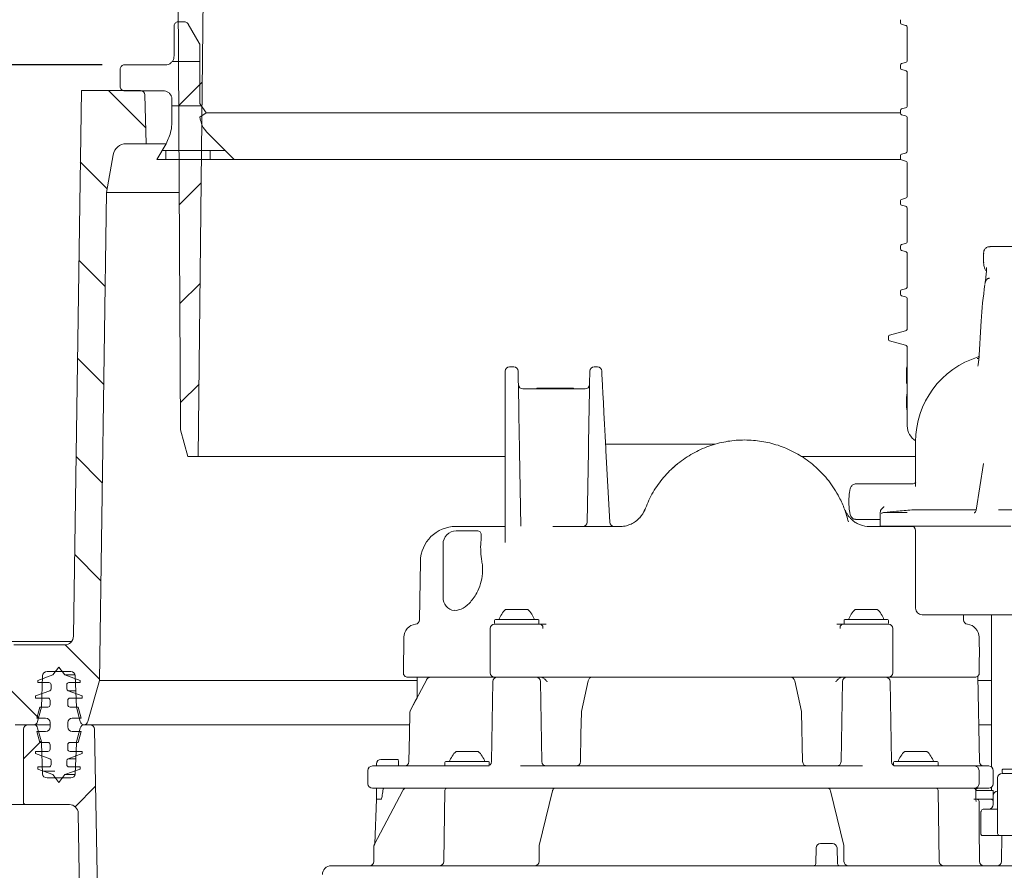
# Model space of a CAD drawing. Units: millimetres. Extents: x 223 to 1342, y 104 to 958.
# Drawn here: x 482 to 704, y 464 to 655 of the extents above; entities that cross this region are included whole.
import ezdxf

# ---------------------------------------------------------------- set-up
doc = ezdxf.new("R2010")
doc.units = ezdxf.units.MM
doc.header["$LTSCALE"] = 5
doc.layers.add('MAßLINIE_MAßZEICHNUNGEN', color=7, linetype='Continuous')
doc.styles.add('SLDTEXTSTYLE0', font='TXT', dxfattribs={"width": 0.7})
doc.dimstyles.new('SLDDIMSTYLE0', dxfattribs={"dimtxt": 26.458333, "dimasz": 17.5, "dimexe": 0, "dimexo": 0.0625, "dimgap": 6.614583, "dimtad": 0, "dimdec": 0, "dimrnd": 1e-09, "dimzin": 12, "dimdsep": 46, "dimtxsty": 'SLDTEXTSTYLE0', "dimsah": 1, "dimcen": 0.09, "dimadec": 0, "dimazin": 3, "dimtfac": 1, "dimtdec": 0, "dimtofl": 0, "dimtmove": 0, "dimatfit": 3, "dimfxl": 0, "dimfrac": 2, "dimtolj": 1, "dimtzin": 12, "dimarcsym": 0})
doc.dimstyles.new('SLDDIMSTYLE1', dxfattribs={"dimtxt": 26.458333, "dimasz": 17.5, "dimexe": 0, "dimexo": 0.0625, "dimgap": 6.614583, "dimtad": 0, "dimdec": 0, "dimrnd": 1e-09, "dimzin": 12, "dimdsep": 46, "dimtxsty": 'SLDTEXTSTYLE0', "dimsah": 1, "dimcen": 0.09, "dimadec": 0, "dimazin": 3, "dimtfac": 1, "dimtdec": 0, "dimtmove": 0, "dimatfit": 0, "dimfxl": 0, "dimfrac": 2, "dimtolj": 1, "dimtzin": 12, "dimarcsym": 0})

# ---------------------------------------------------------------- blocks, each defined once
blk = doc.blocks.new('SW_HATCH_0')
at = {"color": 0, "linetype": 'Continuous', "lineweight": 18}
for p, q in [((-300.56, -132), (-294.3, -132)), ((-293.77, -136.61), (-299.03, -141.88)), ((-314.91, -138.5), (-306.48, -146.93)), ((-300.61, -142), (-293.93, -142)), ((-302.77, -152), (-288.61, -152)), ((-302, -154.07), (-302, -152)), ((-292, -154.07), (-292, -152)), ((-321.25, -154.61), (-315.2, -160.66)), ((-294, -159.3), (-298.92, -164.21)), ((-321.56, -176.75), (-315.65, -182.66)), ((-294.24, -181.99), (-298.8, -186.55)), ((-321.88, -198.88), (-315.96, -204.8)), ((-294.48, -204.68), (-298.68, -208.88)), ((-322.2, -221.01), (-316.28, -226.93)), ((-322.51, -243.15), (-316.6, -249.06)), ((-324.62, -263.49), (-316.91, -271.2)), ((-337.02, -273.54), (-330.64, -279.92)), ((-330.08, -285.17), (-334.06, -289.16)), ((-329.44, -292), (-327, -292)), ((-317.82, -295.37), (-322.42, -299.97))]:
    blk.add_line(p, q, dxfattribs=at)
blk = doc.blocks.new('_D')
at = {"layer": 'MAßLINIE_MAßZEICHNUNGEN', "color": 7}
for p, q in [((429.63, 519.44), (429.63, 949.04)), ((1019.63, 519.44), (1019.63, 949.04)), ((429.63, 944.04), (671.52, 944.04)), ((1019.63, 944.04), (770.7, 944.04))]:
    blk.add_line(p, q, dxfattribs=at)
for points in [[(429.63, 944.04), (447.13, 936.54), (447.13, 951.54)], [(1019.63, 944.04), (1002.13, 951.54), (1002.13, 936.54)]]:
    blk.add_solid(points, dxfattribs=at)
at = {"layer": 'MAßLINIE_MAßZEICHNUNGEN', "color": 7, "char_height": 26.458, "attachment_point": 1, "style": 'SLDTEXTSTYLE0'}
for s, insert in [('%%c', (671.52, 956.81)), ('590', (709.41, 956.81))]:
    blk.add_mtext(s, dxfattribs=dict(at, insert=insert))
blk = doc.blocks.new('_D_4')
at = {"layer": 'MAßLINIE_MAßZEICHNUNGEN', "color": 7}
for p, q in [((500.41, 645.21), (362.1, 645.21)), ((367.1, 645.21), (367.1, 602.32)), ((367.1, 514.44), (367.1, 554.16)), ((424.63, 514.44), (362.1, 514.44))]:
    blk.add_line(p, q, dxfattribs=at)
for points in [[(367.1, 645.21), (359.6, 627.71), (374.6, 627.71)], [(367.1, 514.44), (374.6, 531.94), (359.6, 531.94)]]:
    blk.add_solid(points, dxfattribs=at)
at = {"layer": 'MAßLINIE_MAßZEICHNUNGEN', "color": 7, "insert": (352.94, 554.16), "char_height": 26.458, "attachment_point": 1, "rotation": 90, "style": 'SLDTEXTSTYLE0'}
blk.add_mtext('131', dxfattribs=at)
blk = doc.blocks.new('_D_5')
at = {"layer": 'MAßLINIE_MAßZEICHNUNGEN', "color": 7}
for p, q in [((500.41, 645.21), (253.33, 645.21)), ((258.33, 645.21), (258.33, 454.5)), ((258.33, 190.93), (258.33, 394.24)), ((423.33, 190.93), (253.33, 190.93))]:
    blk.add_line(p, q, dxfattribs=at)
for points in [[(258.33, 645.21), (250.83, 627.71), (265.83, 627.71)], [(258.33, 190.93), (265.83, 208.43), (250.83, 208.43)]]:
    blk.add_solid(points, dxfattribs=at)
at = {"layer": 'MAßLINIE_MAßZEICHNUNGEN', "color": 7, "insert": (244.17, 394.24), "char_height": 26.458, "attachment_point": 1, "rotation": 90, "style": 'SLDTEXTSTYLE0'}
blk.add_mtext('454', dxfattribs=at)
blk = doc.blocks.new('_D_6')
at = {"layer": 'MAßLINIE_MAßZEICHNUNGEN', "color": 7}
for p, q in [((258.33, 778.44), (258.33, 808.44)), ((530.45, 778.44), (253.33, 778.44)), ((500.41, 645.21), (253.33, 645.21)), ((258.33, 645.21), (258.33, 615.21))]:
    blk.add_line(p, q, dxfattribs=at)
for points in [[(258.33, 778.44), (265.83, 795.94), (250.83, 795.94)], [(258.33, 645.21), (250.83, 627.71), (265.83, 627.71)]]:
    blk.add_solid(points, dxfattribs=at)
at = {"layer": 'MAßLINIE_MAßZEICHNUNGEN', "color": 7, "char_height": 26.458, "attachment_point": 1, "rotation": 90, "style": 'SLDTEXTSTYLE0'}
for s, insert in [('max 190', (264.11, 649.32)), ('min 37', (224.23, 662.72))]:
    blk.add_mtext(s, dxfattribs=dict(at, insert=insert))

msp = doc.modelspace()

# ---------------------------------------------------------------- linework, layer by layer
at = {"color": 7, "linetype": 'Continuous', "lineweight": 18}
for p, q in [((522.04, 556.94), (524.14, 757.45)), ((518.04, 562.94), (517.39, 687.94)), ((517.54, 654.91), (518.92, 654.91)), ((680.32, 655.4), (680.32, 654.66)), ((516.57, 647.15), (516.57, 653.94)), ((519.76, 654.42), (522.26, 650.09)), ((680.54, 654.37), (681.45, 654.12)), ((681.82, 653.64), (681.82, 646.21)), ((522.39, 636.48), (522.39, 649.61)), ((504.44, 644.24), (504.44, 640.36)), ((514.63, 645.21), (505.41, 645.21)), ((680.32, 645.2), (680.32, 644.46)), ((681.45, 645.73), (680.54, 645.49)), ((680.54, 644.17), (681.45, 643.92)), ((681.82, 643.44), (681.82, 636.01)), ((493.92, 516.41), (495.68, 639.44)), ((495.68, 639.44), (509.02, 639.44)), ((505.41, 639.39), (514.14, 639.39)), ((510.02, 638.46), (510.31, 627.44)), ((516.08, 637.45), (516.08, 632.29)), ((522.39, 636.48), (523.84, 634.4)), ((680.32, 635), (680.32, 634.26)), ((681.45, 635.53), (680.54, 635.29)), ((523.84, 634.4), (522.42, 633.41)), ((523.84, 634.4), (680.32, 634.4)), ((680.54, 633.97), (681.45, 633.72)), ((681.82, 633.24), (681.82, 625.81)), ((510.31, 627.44), (505.8, 627.44)), ((510.31, 627.44), (514.61, 627.44)), ((514.78, 627.44), (512.72, 623.87)), ((501.35, 616.44), (502.85, 624.96)), ((512.72, 623.87), (530.15, 623.87)), ((680.39, 623.87), (530.15, 623.87)), ((680.32, 624.8), (680.32, 624.06)), ((681.45, 625.33), (680.54, 625.09)), ((680.54, 623.77), (681.45, 623.52)), ((681.82, 623.04), (681.82, 615.61)), ((501.35, 616.44), (499.78, 506.44)), ((501.35, 616.44), (517.76, 616.44)), ((681.45, 615.13), (680.54, 614.89)), ((680.32, 614.6), (680.32, 613.86)), ((680.54, 613.57), (681.45, 613.32)), ((681.82, 612.84), (681.82, 605.41)), ((680.32, 604.4), (680.32, 603.66)), ((681.45, 604.93), (680.54, 604.69)), ((711.97, 604.24), (700.44, 604.24)), ((680.54, 603.37), (681.45, 603.12)), ((681.82, 602.64), (681.82, 595.21)), ((699.02, 602.69), (699.02, 600.66)), ((699.06, 602.63), (699.06, 602.69)), ((699.05, 600.66), (699.05, 600.61)), ((699.65, 599.26), (699.66, 599.51)), ((700.31, 597.09), (700.32, 597.09)), ((681.45, 594.73), (680.54, 594.49)), ((680.32, 594.2), (680.32, 593.46)), ((680.54, 593.17), (681.45, 592.92)), ((681.82, 592.44), (681.82, 585.74)), ((698.47, 587.51), (697.92, 578.48)), ((677.62, 584), (677.62, 583.26)), ((681.45, 585.25), (677.84, 584.29)), ((677.84, 582.97), (681.45, 582)), ((681.82, 581.52), (681.82, 576.93)), ((697.84, 579.36), (697.98, 579.48)), ((593.12, 577.14), (592.19, 577.14)), ((611.26, 577.14), (611.98, 577.14)), ((681.68, 577.02), (681.82, 577.02)), ((591.19, 558.13), (591.19, 576.14)), ((681.62, 576.93), (681.62, 576.57)), ((681.62, 576.93), (681.62, 573.43)), ((681.62, 576.93), (681.83, 576.93)), ((681.62, 576.93), (681.62, 576.93)), ((681.62, 573.43), (681.62, 576.57)), ((681.62, 576.57), (681.62, 576.57)), ((681.83, 573.43), (681.83, 576.93)), ((681.62, 573.43), (681.83, 573.43)), ((681.62, 573.43), (681.62, 573.43)), ((681.68, 573.34), (681.82, 573.34)), ((681.82, 573.43), (681.82, 570.44)), ((609.21, 572.14), (595.17, 572.14)), ((598.31, 572.34), (598.31, 572.14)), ((598.31, 572.34), (599.18, 572.34)), ((599.18, 572.34), (599.18, 572.14)), ((599.18, 572.34), (599.23, 572.34)), ((599.23, 572.34), (599.27, 572.34)), ((599.27, 572.34), (599.27, 572.14)), ((599.27, 572.34), (600.62, 572.34)), ((600.62, 572.34), (600.62, 572.14)), ((600.62, 572.34), (605.67, 572.34)), ((605.67, 572.34), (605.67, 572.14)), ((605.67, 572.34), (605.74, 572.34)), ((605.74, 572.14), (605.74, 572.34)), ((605.74, 572.34), (606.63, 572.34)), ((606.63, 572.34), (606.63, 572.14)), ((681.62, 570.44), (681.62, 570.09)), ((681.62, 570.44), (681.82, 570.44)), ((681.62, 570.41), (681.62, 570.06)), ((681.8, 571.02), (681.82, 571.02)), ((681.82, 570.09), (681.82, 570.44)), ((681.62, 570.09), (681.82, 570.09)), ((681.62, 568.25), (681.62, 567.9)), ((681.62, 568.22), (681.62, 567.88)), ((681.62, 568.22), (681.82, 568.22)), ((681.66, 569.16), (681.82, 569.16)), ((681.82, 570.05), (681.82, 568.27)), ((681.82, 567.88), (681.82, 568.22)), ((681.62, 567.88), (681.82, 567.88)), ((681.8, 567.34), (681.82, 567.34)), ((681.82, 567.88), (681.82, 563.82)), ((519.65, 556.94), (518.04, 562.94)), ((594.43, 558.41), (594.41, 559.85)), ((609.98, 559.85), (609.95, 558.41)), ((614.89, 559.66), (633.56, 559.66)), ((683.69, 560.24), (683.69, 550.19)), ((591.19, 537.55), (591.19, 558.13)), ((594.43, 558.41), (594.44, 558.15)), ((594.44, 558.15), (594.73, 541.22)), ((609.67, 542.12), (609.95, 558.15)), ((609.95, 558.15), (609.95, 558.41)), ((613.9, 558.71), (613.9, 558.72)), ((613.9, 558.64), (613.9, 558.71)), ((613.9, 558.64), (613.92, 558.18)), ((613.92, 558.18), (614.77, 542.09)), ((519.65, 556.94), (522.04, 556.94)), ((591.19, 556.94), (522.04, 556.94)), ((683.69, 556.94), (657.98, 556.94)), ((699.01, 555.32), (697.37, 544.85)), ((682.99, 550.74), (670.17, 550.74)), ((683.7, 550.51), (683.7, 550.19)), ((667.82, 544.81), (667.83, 544.8)), ((676.61, 544.32), (681.83, 544.32)), ((697.37, 544.86), (682.83, 544.86)), ((722.91, 544.86), (702.41, 544.86)), ((670.17, 542.74), (675.69, 542.74)), ((675.69, 543.36), (675.69, 541.24)), ((580.09, 541.14), (591.19, 541.14)), ((584.75, 540.14), (580.19, 540.14)), ((601.97, 541.14), (617.09, 541.14)), ((673.29, 541.14), (683.13, 541.14)), ((675.69, 541.24), (681.1, 541.24)), ((691.42, 541.24), (681.1, 541.24)), ((683.69, 540.24), (683.69, 522.74)), ((705.15, 541.24), (691.42, 541.24)), ((577.19, 525.14), (577.19, 537.14)), ((572.09, 533.28), (571.86, 520.09)), ((580.19, 522.17), (579.75, 522.26)), ((591.31, 522.44), (593.81, 522.44)), ((593.81, 522.44), (596.31, 522.44)), ((670.07, 522.44), (672.57, 522.44)), ((672.57, 522.44), (675.07, 522.44)), ((588.81, 519.94), (588.81, 519.34)), ((589.01, 520.14), (598.61, 520.14)), ((598.81, 519.34), (598.81, 519.94)), ((667.57, 519.94), (667.57, 519.34)), ((667.77, 520.14), (677.37, 520.14)), ((677.57, 519.34), (677.57, 519.94)), ((721.93, 521.24), (685.19, 521.24)), ((694.52, 520.09), (694.5, 521.24)), ((700.82, 521.24), (700.82, 486.92)), ((587.81, 518.14), (587.81, 508.14)), ((588.81, 519.14), (598.81, 519.14)), ((598.93, 519.14), (600.42, 519.14)), ((665.96, 519.14), (667.57, 519.14)), ((667.57, 519.14), (677.57, 519.14)), ((678.57, 508.14), (678.57, 518.14)), ((479.63, 515.24), (493.52, 515.24)), ((568.39, 516.19), (568.25, 508.16)), ((698.07, 511.76), (697.99, 516.19)), ((480.43, 514.44), (491.92, 514.44)), ((493.32, 508.44), (487.95, 508.44)), ((489.28, 507.67), (490.63, 509.44)), ((490.63, 509.44), (491.99, 507.67)), ((698.06, 508.15), (698.03, 509.79)), ((698.03, 509.79), (698.04, 509.79)), ((485.88, 506.44), (489.28, 507.67)), ((485.88, 505.94), (485.88, 506.44)), ((486.95, 507.47), (486.7, 500.44)), ((491.99, 507.67), (495.38, 506.44)), ((491.99, 507.67), (494.29, 507.67)), ((494.56, 500.44), (494.31, 507.47)), ((495.38, 506.44), (495.38, 505.94)), ((499.78, 506.44), (497.15, 497.17)), ((499.78, 506.44), (571.36, 506.44)), ((574.39, 507.14), (569.25, 507.14)), ((573.51, 506.61), (569.84, 499.71)), ((571.37, 507.14), (571.33, 502.5)), ((574.39, 507.14), (574.53, 507.14)), ((574.53, 507.14), (575.31, 507.14)), ((588.81, 507.14), (575.31, 507.14)), ((588.44, 506.16), (588.13, 488.12)), ((598.53, 507.14), (588.81, 507.14)), ((599.49, 488.12), (599.18, 506.16)), ((610.87, 507.14), (600.7, 507.14)), ((609.89, 506.35), (608.42, 499.45)), ((610.87, 507.14), (611.19, 507.14)), ((611.19, 507.14), (611.48, 507.14)), ((654.9, 507.14), (611.55, 507.14)), ((654.9, 507.14), (655.2, 507.14)), ((655.2, 507.14), (655.51, 507.14)), ((665.68, 507.14), (655.51, 507.14)), ((657.97, 499.45), (656.49, 506.35)), ((667.21, 506.16), (666.89, 488.12)), ((677.57, 507.14), (667.86, 507.14)), ((697.06, 507.14), (677.57, 507.14)), ((678.26, 488.12), (677.94, 506.16)), ((698.08, 488.12), (697.74, 507.4)), ((697.76, 506.44), (700.82, 506.44)), ((698.06, 508.15), (698.06, 508.16)), ((485.38, 502.94), (488.55, 504.09)), ((488.38, 505.94), (485.88, 505.94)), ((488.88, 504.56), (488.88, 505.44)), ((492.38, 505.44), (492.38, 504.56)), ((492.71, 504.09), (495.88, 502.94)), ((492.71, 504.09), (494.43, 504.09)), ((495.38, 505.94), (492.88, 505.94)), ((485.38, 502.44), (485.38, 502.94)), ((488.13, 502.44), (485.38, 502.44)), ((488.63, 500.94), (488.63, 501.94)), ((492.63, 501.94), (492.63, 500.94)), ((495.88, 502.44), (493.13, 502.44)), ((495.88, 502.94), (495.88, 502.44)), ((485.63, 497.94), (486.3, 500.44)), ((486.7, 500.44), (485.83, 497.18)), ((486.3, 500.44), (488.13, 500.44)), ((493.13, 500.44), (494.96, 500.44)), ((495.43, 497.18), (494.56, 500.44)), ((494.96, 500.44), (495.63, 497.94)), ((487.63, 497.94), (485.63, 497.94)), ((495.63, 497.94), (493.63, 497.94)), ((658.24, 488.12), (657.99, 499.26)), ((484.86, 496.44), (480.73, 496.44)), ((482.63, 495.44), (482.63, 478.94)), ((483.63, 496.44), (484.86, 496.44)), ((488.63, 496.44), (484.86, 496.44)), ((486.3, 492.44), (485.63, 494.94)), ((485.63, 494.94), (487.63, 494.94)), ((485.83, 495.7), (486.67, 492.55)), ((488.63, 495.94), (488.63, 496.94)), ((492.63, 496.94), (492.63, 495.94)), ((493.63, 494.94), (495.63, 494.94)), ((494.59, 492.55), (495.43, 495.7)), ((495.63, 494.94), (494.96, 492.44)), ((496.29, 496.44), (569.54, 496.44)), ((496.4, 496.44), (497.65, 496.44)), ((497.65, 496.44), (569.55, 496.44)), ((500.52, 388.4), (498.65, 495.46)), ((697.93, 496.44), (700.82, 496.44)), ((697.93, 496.44), (700.82, 496.44)), ((485.38, 489.94), (485.38, 490.44)), ((485.38, 490.44), (488.13, 490.44)), ((488.13, 492.44), (486.3, 492.44)), ((486.71, 492.32), (486.95, 485.4)), ((488.63, 490.94), (488.63, 491.94)), ((492.63, 491.94), (492.63, 490.94)), ((494.96, 492.44), (493.13, 492.44)), ((493.13, 490.44), (495.88, 490.44)), ((494.31, 485.4), (494.56, 492.32)), ((495.88, 490.44), (495.88, 489.94)), ((580.13, 490.44), (582.63, 490.44)), ((582.63, 490.44), (585.13, 490.44)), ((681.25, 490.44), (683.75, 490.44)), ((683.75, 490.44), (686.25, 490.44)), ((488.55, 488.78), (485.38, 489.94)), ((488.88, 487.44), (488.88, 488.31)), ((492.38, 488.31), (492.38, 487.44)), ((495.88, 489.94), (492.71, 488.78)), ((492.71, 488.78), (494.43, 488.78)), ((563.19, 488.64), (563.21, 488.64)), ((563.21, 488.64), (567.11, 488.64)), ((485.88, 486.44), (485.88, 486.94)), ((485.88, 486.94), (488.38, 486.94)), ((489.28, 485.2), (485.88, 486.44)), ((495.38, 486.44), (491.99, 485.2)), ((492.88, 486.94), (495.38, 486.94)), ((495.38, 486.94), (495.38, 486.44)), ((560.28, 486.14), (560.28, 483.14)), ((561.28, 487.14), (574.65, 487.14)), ((562.19, 487.64), (562.19, 487.14)), ((562.21, 487.14), (562.21, 487.64)), ((567.14, 487.64), (567.14, 487.14)), ((574.65, 487.14), (577.64, 487.14)), ((577.63, 487.94), (577.63, 487.34)), ((577.64, 487.14), (582.47, 487.14)), ((577.83, 488.14), (587.43, 488.14)), ((582.47, 487.14), (587.56, 487.14)), ((587.63, 487.34), (587.63, 487.94)), ((594.67, 487.14), (671.71, 487.14)), ((678.75, 487.94), (678.75, 487.34)), ((678.83, 487.14), (683.91, 487.14)), ((678.95, 488.14), (688.55, 488.14)), ((683.91, 487.14), (688.75, 487.14)), ((688.75, 487.34), (688.75, 487.94)), ((688.75, 487.14), (691.73, 487.14)), ((691.73, 487.14), (694.05, 487.14)), ((694.05, 487.14), (696.99, 487.14)), ((696.99, 487.14), (697.76, 487.14)), ((697.76, 487.14), (700.19, 487.14)), ((697.99, 486.14), (697.99, 483.14)), ((701.19, 483.14), (701.19, 486.14)), ((703.19, 486.24), (703.19, 485.64)), ((703.39, 486.44), (712.99, 486.44)), ((487.95, 484.44), (493.32, 484.44)), ((490.63, 483.44), (489.28, 485.2)), ((491.99, 485.2), (490.63, 483.44)), ((491.99, 485.2), (494.29, 485.2)), ((702.19, 484.44), (702.19, 471.94)), ((703.19, 485.44), (713.17, 485.44)), ((574.65, 482.14), (561.28, 482.14)), ((568.12, 481.62), (561.7, 469.35)), ((562.19, 482.14), (562.19, 479.64)), ((562.21, 479.64), (562.21, 482.14)), ((564.76, 482.14), (568.96, 482.14)), ((567.14, 482.14), (567.14, 482.14)), ((568.96, 482.14), (569.8, 482.14)), ((569.8, 482.14), (570.21, 482.14)), ((572.18, 482.14), (578.13, 482.14)), ((577.64, 482.14), (574.65, 482.14)), ((577.63, 481.65), (577.35, 465.62)), ((582.47, 482.14), (577.64, 482.14)), ((578.13, 482.14), (586.61, 482.14)), ((581.22, 482.14), (581.22, 482.14)), ((591.27, 482.14), (582.47, 482.14)), ((588.9, 482.14), (602.04, 482.14)), ((675.11, 482.14), (591.27, 482.14)), ((602.53, 482.14), (604.34, 482.14)), ((604.34, 482.14), (604.53, 482.14)), ((606.48, 482.14), (659.91, 482.14)), ((661.85, 482.14), (662.04, 482.14)), ((662.04, 482.14), (663.85, 482.14)), ((664.34, 482.14), (677.49, 482.14)), ((683.91, 482.14), (675.11, 482.14)), ((679.78, 482.14), (688.26, 482.14)), ((682.34, 482.14), (682.34, 482.14)), ((688.75, 482.14), (683.91, 482.14)), ((688.26, 482.14), (696.72, 482.14)), ((691.73, 482.14), (688.75, 482.14)), ((689.04, 465.62), (688.76, 481.65)), ((694.05, 482.14), (691.73, 482.14)), ((696.99, 482.14), (694.05, 482.14)), ((697.76, 482.14), (696.99, 482.14)), ((697.39, 481.64), (701.19, 481.64)), ((700.19, 482.14), (697.76, 482.14)), ((700.82, 482.36), (700.82, 481.64)), ((701.19, 479.64), (701.19, 481.64)), ((562.19, 479.64), (561.85, 469.62)), ((562.19, 479.64), (562.21, 479.64)), ((563.21, 479.64), (563.23, 479.64)), ((601.86, 481.51), (598.87, 469.24)), ((667.52, 469.24), (664.52, 481.51)), ((697.45, 479.64), (701.19, 479.64)), ((700.83, 479.61), (701.19, 479.64)), ((700.83, 479.61), (700.85, 479.6)), ((701.2, 480.44), (701.2, 478.44)), ((483.13, 478.44), (477.63, 478.44)), ((483.13, 478.44), (492.98, 478.44)), ((699.05, 477.44), (702.19, 477.44)), ((701.17, 479.16), (701.17, 479.14)), ((701.18, 478.31), (701.17, 479.14)), ((701.17, 479.14), (701.17, 479.14)), ((496.52, 388.33), (494.98, 476.47)), ((698.39, 476.44), (698.39, 473.44)), ((698.39, 471.94), (698.39, 473.44)), ((702.74, 471.44), (698.84, 471.44)), ((708.19, 471.44), (702.69, 471.44)), ((703.15, 471.44), (703.05, 465.62)), ((561.59, 468.87), (561.59, 465.64)), ((561.85, 469.62), (561.7, 469.35)), ((598.83, 468.87), (598.83, 465.64)), ((661.31, 468.67), (661.18, 465.12)), ((662.3, 469.64), (662.74, 469.64)), ((662.74, 469.64), (664.99, 469.64)), ((666.11, 465.12), (665.99, 468.67)), ((667.56, 465.64), (667.56, 468.87)), ((552, 464.64), (662.05, 464.64)), ((665.6, 464.6), (663.2, 464.6)), ((666.49, 464.64), (684.49, 464.64)), ((684.49, 464.64), (732.82, 464.64))]:
    msp.add_line(p, q, dxfattribs=at)
at = {"color": 7, "linetype": 'Continuous', "lineweight": 18, "flags": 128}
for points in [[(530.15, 623.87), (525.75, 628.26), (524.09, 629.92)], [(594.12, 576.16), (594.13, 575.94), (594.14, 575.29), (594.16, 574.22), (594.18, 572.77), (594.21, 570.95), (594.25, 568.82)], [(610.13, 568.82), (610.17, 570.95), (610.2, 572.77), (610.23, 574.22), (610.25, 575.29), (610.26, 575.94), (610.26, 576.16)], [(612.98, 576.19), (612.99, 575.98), (613.02, 575.35), (613.08, 574.32), (613.15, 572.91), (613.24, 571.15), (613.35, 569.09), (613.47, 566.75), (613.61, 564.21), (613.75, 561.51), (613.9, 558.72)], [(698.02, 511.43), (698.05, 511.56), (698.07, 511.76)], [(571.33, 502.5), (570.94, 501.78), (569.84, 499.71)], [(569.73, 499.26), (569.61, 494.25), (569.47, 488.12)], [(608.39, 499.26), (608.28, 494.34), (608.15, 488.12)], [(587.62, 487.27), (587.63, 487.3), (587.63, 487.34)], [(678.75, 487.34), (678.75, 487.3), (678.76, 487.27)], [(697.99, 479.14), (698.04, 473.34), (698.1, 465.63)]]:
    msp.add_lwpolyline(points, dxfattribs=at)
at = {"color": 7, "linetype": 'Continuous', "lineweight": 18}
for centre, radius, start, end in [((680.62, 654.66), 0.3, 180, 255), ((681.32, 653.64), 0.5, 0, 75), ((681.32, 646.21), 0.5, 285, 0), ((680.62, 645.2), 0.3, 105, 180), ((680.62, 644.46), 0.3, 180, 255), ((681.32, 643.44), 0.5, 0, 75), ((509.02, 638.44), 1, 1.5, 90), ((680.62, 635), 0.3, 105, 180), ((681.32, 636.01), 0.5, 285, 0), ((680.62, 634.26), 0.3, 180, 255), ((681.32, 633.24), 0.5, 0, 75), ((505.8, 624.44), 3, 90, 170), ((681.32, 625.81), 0.5, 285, 0), ((680.62, 624.8), 0.3, 105, 180), ((680.62, 624.06), 0.3, 180, 255), ((681.32, 623.04), 0.5, 0, 75), ((680.62, 614.6), 0.3, 105, 180), ((681.32, 615.61), 0.5, 285, 0), ((680.62, 613.86), 0.3, 180, 255), ((681.32, 612.84), 0.5, 0, 75), ((680.62, 604.4), 0.3, 105, 180), ((680.62, 603.66), 0.3, 180, 255), ((681.32, 605.41), 0.5, 285, 0), ((681.32, 602.64), 0.5, 0, 75), ((681.32, 595.21), 0.5, 285, 0), ((786.91, 582.48), 88.57, 171.4382, 176.783), ((680.62, 594.2), 0.3, 105, 180), ((680.62, 593.46), 0.3, 180, 255), ((681.32, 592.44), 0.5, 0, 75), ((677.92, 584), 0.3, 105, 180), ((681.32, 585.74), 0.5, 285, 0), ((677.92, 583.26), 0.3, 180, 255), ((681.32, 581.52), 0.5, 0, 75), ((703.69, 560.24), 20, 107.0202, 180), ((592.19, 576.14), 1, 90, 180), ((593.12, 576.14), 1, 1, 90), ((611.26, 576.14), 1, 90, 179), ((611.98, 576.14), 1, 3, 90), ((595.17, 573.14), 1, 181, 270), ((609.21, 573.14), 1, 270, 359), ((685.82, 563.82), 4, 180, 237.8857), ((617.09, 547.14), 6, 317.5546, 339.5127), ((676.69, 543.32), 1, 95.0011, 134.8385), ((608.67, 542.14), 1, 270, 359), ((615.77, 542.14), 1, 183, 270), ((673.29, 547.14), 6, 250.1215, 270), ((580.09, 533.14), 8, 90, 179), ((580.19, 537.14), 3, 90, 180), ((682.69, 540.24), 1, 0, 90), ((580.19, 525.14), 3, 180, 261.2896), ((595.45, 518.1), 6, 133.6607, 160.1166), ((592.17, 518.1), 6, 19.8834, 46.3393), ((674.22, 518.1), 6, 133.6607, 160.1166), ((670.93, 518.1), 6, 19.8834, 46.3393), ((685.19, 522.74), 1.5, 180, 270), ((570.86, 520.1), 1, 277.6344, 359), ((589.01, 519.94), 0.2, 90, 180), ((589.01, 519.34), 0.2, 180, 270), ((598.61, 519.94), 0.2, 0, 90), ((598.61, 519.34), 0.2, 270, 0), ((667.77, 519.94), 0.2, 90, 180), ((667.77, 519.34), 0.2, 180, 270), ((677.37, 519.94), 0.2, 0, 90), ((677.37, 519.34), 0.2, 270, 0), ((695.52, 520.1), 1, 181, 262.3656), ((571.39, 516.14), 3, 97.6344, 179), ((588.81, 518.14), 1, 90, 180), ((598.81, 518.14), 1, 41.7655, 90), ((667.57, 518.14), 1, 90, 138.3612), ((677.57, 518.14), 1, 0, 90), ((694.99, 516.14), 3, 1, 82.3656), ((491.92, 516.44), 2, 270, 359.1813), ((487.95, 507.44), 1, 90, 178), ((493.32, 507.44), 1, 2, 90), ((569.25, 508.14), 1, 179, 270), ((574.39, 506.14), 1, 90, 152.0498), ((588.81, 508.14), 1, 180, 270), ((589.44, 506.14), 1, 90, 179), ((598.18, 506.14), 1, 1, 90), ((610.87, 506.14), 1, 90, 167.9289), ((655.51, 506.14), 1, 12.0711, 90), ((668.21, 506.14), 1, 90, 179), ((676.94, 506.14), 1, 1, 90), ((677.57, 508.14), 1, 270, 0), ((697.06, 508.14), 1, 270, 0.9544), ((488.38, 505.44), 0.5, 0, 90), ((488.38, 504.56), 0.5, 290, 0), ((492.88, 505.44), 0.5, 90, 180), ((492.88, 504.56), 0.5, 180, 250), ((488.13, 501.94), 0.5, 0, 90), ((493.13, 501.94), 0.5, 90, 180), ((488.13, 500.94), 0.5, 270, 0), ((493.13, 500.94), 0.5, 180, 270), ((570.73, 499.24), 1, 152.0508, 178.675), ((609.39, 499.24), 1, 167.9294, 178.7198), ((656.99, 499.24), 1, 1.2802, 12.0706), ((484.86, 497.44), 1, 270, 345), ((487.63, 496.94), 1, 0, 90), ((493.63, 496.94), 1, 90, 180), ((496.4, 497.44), 1, 195, 263.8661), ((496.19, 497.44), 1, 276.1339, 344.1813), ((483.63, 495.44), 1, 90, 180), ((484.86, 495.44), 1, 15, 90), ((487.63, 495.94), 1, 270, 0), ((493.63, 495.94), 1, 180, 270), ((496.4, 495.44), 1, 90, 165), ((497.65, 495.44), 1, 1, 90), ((485.71, 492.29), 1, 2, 15), ((488.13, 491.94), 0.5, 0, 90), ((488.13, 490.94), 0.5, 270, 0), ((493.13, 491.94), 0.5, 90, 180), ((493.13, 490.94), 0.5, 180, 270), ((495.56, 492.29), 1, 165, 178), ((584.28, 486.1), 6, 133.6607, 160.1166), ((580.99, 486.1), 6, 19.8834, 46.3393), ((685.39, 486.1), 6, 133.6607, 160.1166), ((682.11, 486.1), 6, 19.8834, 46.3393), ((488.38, 488.31), 0.5, 0, 70), ((492.88, 488.31), 0.5, 110, 180), ((563.19, 487.64), 1, 90, 180), ((488.38, 487.44), 0.5, 270, 0), ((492.88, 487.44), 0.5, 180, 270), ((561.28, 486.14), 1, 90, 180), ((568.47, 488.14), 1, 270.0061, 358.8275), ((577.83, 487.94), 0.2, 90, 180), ((577.83, 487.34), 0.2, 180, 270), ((587.13, 488.14), 1, 270, 359), ((587.43, 487.94), 0.2, 0, 90), ((600.49, 488.14), 1, 181, 270), ((607.15, 488.14), 1, 270.0102, 358.8965), ((659.24, 488.14), 1, 181.2999, 270.0012), ((665.89, 488.14), 1, 270, 359), ((679.26, 488.14), 1, 181, 270), ((678.95, 487.94), 0.2, 90, 180), ((688.55, 487.94), 0.2, 0, 90), ((688.55, 487.34), 0.2, 270, 0), ((696.99, 486.14), 1, 0, 90), ((699.07, 488.14), 1, 180.9961, 269.9977), ((699.07, 488.14), 1, 181, 270), ((700.19, 486.14), 1, 0, 90), ((703.39, 486.24), 0.2, 90, 180), ((487.95, 485.44), 1, 182, 270), ((493.32, 485.44), 1, 270, 358), ((703.19, 484.44), 1, 90, 180), ((703.39, 485.64), 0.2, 180, 270), ((561.28, 483.14), 1, 180, 270), ((578.13, 481.64), 0.5, 90, 179), ((688.26, 481.64), 0.5, 1, 90), ((696.99, 483.14), 1, 270, 0), ((697.99, 481.14), 1, 90, 140.7137), ((700.19, 483.14), 1, 270, 0), ((697.49, 479.14), 0.5, 0.5, 90), ((700.67, 479.14), 0.5, 0.4939, 72.9462), ((702.2, 480.44), 1, 90, 180), ((483.13, 478.94), 0.5, 180, 270), ((492.98, 476.44), 2, 1, 90), ((700.2, 478.44), 1, 270, 0), ((702.69, 471.94), 0.5, 180, 270), ((662.3, 468.64), 1, 90, 177.9804), ((664.99, 468.64), 1, 2.0003, 90), ((552, 462.64), 2, 90, 180), ((560.59, 465.64), 1, 270, 0), ((576.35, 465.64), 1, 270, 359), ((597.83, 465.64), 1, 270, 0), ((660.68, 465.14), 0.5, 270, 358.7207), ((666.61, 465.14), 0.5, 181.9258, 269.9858), ((668.56, 465.64), 1, 180, 270), ((690.04, 465.64), 1, 181, 270), ((699.1, 465.64), 1, 180.5, 270), ((702.05, 465.64), 1, 270, 359)]:
    msp.add_arc(centre, radius, start, end, dxfattribs=at)
for centre, major_axis, ratio, start_param, end_param in [((723.82, 566.7), (42.15, -4.3), 0.465024, 3.187631, 3.234674), ((723.82, 571.62), (42.15, 4.3), 0.465024, 3.048511, 3.095555), ((563.21, 508.27), (0, 28.64), 0.034921, 3.140995, 3.141593)]:
    msp.add_ellipse(centre, major_axis=major_axis, ratio=ratio, start_param=start_param, end_param=end_param, dxfattribs=at)
for points, knots in [([(516.57, 653.94), (516.58, 654.04), (516.59, 654.25), (516.75, 654.53), (516.99, 654.76), (517.27, 654.89), (517.46, 654.9), (517.54, 654.91)], [0, 0, 0, 0, 0.194982, 0.409653, 0.624316, 0.838984, 1, 1, 1, 1]), ([(518.92, 654.91), (518.96, 654.91), (519.12, 654.9), (519.37, 654.81), (519.61, 654.64), (519.72, 654.49), (519.75, 654.43), (519.76, 654.42)], [0, 0, 0, 0, 0.136434, 0.458205, 0.779988, 0.981382, 1, 1, 1, 1]), ([(522.26, 650.09), (522.28, 650.06), (522.33, 649.96), (522.38, 649.8), (522.38, 649.67), (522.39, 649.61)], [0, 0, 0, 0, 0.2278753, 0.6298262, 1, 1, 1, 1]), ([(516.57, 647.15), (516.56, 647.04), (516.55, 646.8), (516.42, 646.35), (516.12, 645.85), (515.61, 645.43), (515.08, 645.23), (514.75, 645.21), (514.63, 645.21)], [0, 0, 0, 0, 0.105243, 0.239512, 0.454039, 0.668565, 0.883095, 1, 1, 1, 1]), ([(504.44, 644.24), (504.44, 644.24), (504.44, 644.36), (504.49, 644.58), (504.65, 644.87), (504.9, 645.08), (505.17, 645.19), (505.35, 645.2), (505.41, 645.21)], [0, 0, 0, 0, 0.01093, 0.225612, 0.440291, 0.654972, 0.869652, 1, 1, 1, 1]), ([(505.41, 639.39), (505.36, 639.39), (505.19, 639.4), (504.93, 639.49), (504.67, 639.7), (504.5, 639.98), (504.44, 640.22), (504.44, 640.34), (504.44, 640.36)], [0, 0, 0, 0, 0.107637, 0.322296, 0.536953, 0.751617, 0.966275, 1, 1, 1, 1]), ([(514.14, 639.39), (514.24, 639.38), (514.56, 639.37), (515.07, 639.19), (515.53, 638.84), (515.87, 638.38), (516.06, 637.92), (516.08, 637.57), (516.08, 637.45)], [0, 0, 0, 0, 0.097393, 0.311924, 0.526451, 0.660722, 0.875251, 1, 1, 1, 1]), ([(524.09, 629.92), (523.97, 630.05), (523.4, 630.65), (522.72, 631.82), (522.51, 632.93), (522.42, 633.41)], [0, 0, 0, 0, 0.135109, 0.633209, 1, 1, 1, 1]), ([(516.08, 632.29), (516.05, 631.62), (515.96, 629.92), (515.23, 628.38), (514.78, 627.44)], [0, 0, 0, 0, 0.391586, 1, 1, 1, 1]), ([(700.47, 604.21), (700.39, 604.22), (700.14, 604.24), (699.63, 604.06), (699.17, 603.56), (699.02, 603.03), (699.03, 602.76), (699.04, 602.63)], [0, 0, 0, 0, 0.11229, 0.339401, 0.585326, 0.812558, 1, 1, 1, 1]), ([(699.03, 600.61), (699.05, 600.4), (699.1, 599.87), (699.25, 599.32), (699.43, 598.88), (699.43, 598.87)], [0, 0, 0, 0, 0.380669, 0.991098, 1, 1, 1, 1]), ([(699.67, 599.51), (699.68, 599.48), (699.71, 599.13), (699.64, 598.19), (699.52, 597.03), (699.38, 596.2), (699.34, 595.94)], [0, 0, 0, 0, 0.03405, 0.418629, 0.818189, 1, 1, 1, 1]), ([(700.32, 597.09), (700.28, 597.09), (700.17, 597.09), (699.98, 597.02), (699.74, 596.85), (699.5, 596.53), (699.38, 596.21), (699.36, 596.01), (699.36, 595.99)], [0, 0, 0, 0, 0.060383, 0.212778, 0.373497, 0.620704, 0.965441, 1, 1, 1, 1]), ([(700.31, 597.09), (700.22, 597.08), (700.04, 597.06), (699.79, 596.9), (699.54, 596.61), (699.39, 596.26), (699.37, 596.01), (699.36, 595.94)], [0, 0, 0, 0, 0.161622, 0.322589, 0.545028, 0.858177, 1, 1, 1, 1]), ([(697.61, 579.02), (697.61, 579.02), (697.75, 579.04), (697.88, 579.09), (698.01, 579.13)], [0, 0, 0, 0, 0.0198728, 1, 1, 1, 1]), ([(697.95, 579.07), (697.85, 579.04), (697.74, 579.01), (697.61, 579.02), (697.61, 579.02)], [0, 0, 0, 0, 0.987443, 1, 1, 1, 1]), ([(697.91, 578.48), (697.91, 578.42), (697.9, 578.03), (697.8, 577.64), (697.71, 577.31)], [0, 0, 0, 0, 0.156899, 1, 1, 1, 1]), ([(681.8, 571.02), (681.79, 571.01), (681.77, 570.98), (681.74, 570.76), (681.73, 570.55), (681.72, 570.43)], [0, 0, 0, 0, 0.296247, 0.594079, 1, 1, 1, 1]), ([(594.41, 559.85), (594.39, 560.46), (594.35, 562.4), (594.3, 565.58), (594.27, 567.74), (594.25, 568.82)], [0, 0, 0, 0, 0.187593, 0.593559, 1, 1, 1, 1]), ([(610.13, 568.82), (610.12, 567.74), (610.09, 565.58), (610.03, 562.4), (609.99, 560.46), (609.98, 559.85)], [0, 0, 0, 0, 0.406441, 0.812407, 1, 1, 1, 1]), ([(681.73, 567.88), (681.73, 567.82), (681.74, 567.67), (681.75, 567.48), (681.78, 567.35), (681.8, 567.34), (681.8, 567.34)], [0, 0, 0, 0, 0.179382, 0.463457, 0.793962, 1, 1, 1, 1]), ([(613.85, 559.66), (613.97, 559.66), (614.3, 559.66), (614.67, 559.66), (614.89, 559.66)], [0, 0, 0, 0, 0.389552, 1, 1, 1, 1]), ([(622.46, 544.34), (622.95, 545.57), (623.93, 548.08), (626.18, 551.45), (628.93, 554.45), (632.12, 556.9), (635.69, 558.8), (639.43, 560.05), (643.29, 560.67), (647.12, 560.66), (650.91, 560.05), (654.57, 558.84), (658.08, 557.02), (661.34, 554.55), (664.24, 551.46), (666.33, 548.2), (667.75, 545.05), (668.28, 543.14), (668.54, 542.18)], [0, 0, 0, 0, 0.063306, 0.128441, 0.191761, 0.256937, 0.319466, 0.383842, 0.444617, 0.507057, 0.568322, 0.63115, 0.69635, 0.763275, 0.832999, 0.904954, 0.952071, 1, 1, 1, 1]), ([(633.56, 559.66), (634.71, 559.66), (636.21, 559.66), (637.7, 559.66), (638.19, 559.66), (638.35, 559.66), (638.42, 559.66)], [0, 0, 0, 0, 0.66122, 0.859247, 0.941567, 1, 1, 1, 1]), ([(629.04, 554.39), (629.27, 554.6), (629.58, 554.87), (629.91, 555.14), (629.98, 555.2)], [0, 0, 0, 0, 0.762096, 1, 1, 1, 1]), ([(670.18, 550.73), (670.16, 550.73), (669.99, 550.76), (669.7, 550.65), (669.39, 550.44), (669.18, 550.16), (669.01, 549.8), (668.87, 549.3), (668.75, 548.53), (668.68, 547.62), (668.67, 547), (668.67, 546.74)], [0, 0, 0, 0, 0.01225, 0.097049, 0.169157, 0.243117, 0.339858, 0.494257, 0.674344, 0.862487, 1, 1, 1, 1]), ([(683.74, 551.19), (683.74, 551.19), (683.74, 551.2), (683.66, 551.03), (683.39, 550.79), (683.12, 550.76), (682.99, 550.75)], [0, 0, 0, 0, 0.180669, 0.436011, 0.71729, 1, 1, 1, 1]), ([(668.67, 546.74), (668.67, 546.56), (668.68, 546.04), (668.73, 545.2), (668.84, 544.32), (668.99, 543.72), (669.2, 543.26), (669.53, 542.92), (669.9, 542.74), (670.11, 542.75), (670.17, 542.76)], [0, 0, 0, 0, 0.09341, 0.273671, 0.457274, 0.65222, 0.773019, 0.877745, 0.962541, 1, 1, 1, 1]), ([(622.71, 545.04), (622.71, 545.04), (622.71, 545.03), (622.67, 544.92), (622.53, 544.53), (622.46, 544.34)], [0, 0, 0, 0, 0.044661, 0.517398, 1, 1, 1, 1]), ([(671.26, 541.52), (671.01, 541.62), (670.46, 541.83), (669.73, 542.32), (669.07, 542.89), (668.59, 543.45), (668.25, 543.95), (668.04, 544.32), (667.92, 544.59), (667.84, 544.77), (667.83, 544.8), (667.82, 544.82)], [0, 0, 0, 0, 0.114485, 0.254469, 0.38146, 0.492885, 0.585798, 0.667823, 0.749697, 0.856948, 1, 1, 1, 1]), ([(675.73, 544.39), (675.73, 544.29), (675.72, 543.97), (675.7, 543.58), (675.69, 543.44), (675.69, 543.31), (675.69, 543.28), (675.7, 543.25), (675.7, 543.25)], [0, 0, 0, 0, 0.162454, 0.522144, 0.907272, 0.958753, 0.996433, 1, 1, 1, 1]), ([(675.73, 544.3), (675.75, 544.44), (675.79, 544.74), (676.13, 545.18), (676.42, 545.45), (676.58, 545.59), (676.58, 545.59)], [0, 0, 0, 0, 0.2844358, 0.6295467, 0.9964823, 1, 1, 1, 1]), ([(682.83, 544.86), (681.68, 544.76), (679.61, 544.58), (677.53, 544.4), (676.61, 544.32)], [0, 0, 0, 0, 0.5524537, 1, 1, 1, 1]), ([(697.35, 544.85), (697.35, 544.8), (697.34, 544.65), (697.21, 544.44), (697.06, 544.27), (696.95, 544.2), (696.92, 544.18), (696.91, 544.18)], [0, 0, 0, 0, 0.143423, 0.444218, 0.69781, 0.917748, 1, 1, 1, 1]), ([(621.49, 543.11), (621.28, 542.88), (620.8, 542.36), (619.87, 541.78), (618.78, 541.35), (617.84, 541.13), (617.26, 541.16), (617.09, 541.17)], [0, 0, 0, 0, 0.1865483, 0.4275777, 0.6503025, 0.8974649, 1, 1, 1, 1]), ([(585.94, 533.28), (585.85, 534), (585.63, 535.59), (585.7, 537.73), (585.88, 539.25), (585.65, 539.98), (585.2, 540.2), (584.76, 540.14), (584.75, 540.14)], [0, 0, 0, 0, 0.187319, 0.415493, 0.654861, 0.826024, 0.998457, 1, 1, 1, 1]), ([(585.94, 533.28), (585.95, 533.22), (586.11, 532.34), (586.18, 530.58), (585.71, 528.16), (584.7, 525.78), (583.15, 523.72), (581.51, 522.5), (580.54, 522.26), (580.19, 522.17)], [0, 0, 0, 0, 0.009901, 0.164819, 0.304306, 0.450838, 0.66287, 0.877587, 1, 1, 1, 1]), ([(600.42, 519.14), (600.08, 519.14), (599.53, 519.14), (599.1, 519.14), (598.93, 519.14)], [0, 0, 0, 0, 0.613186, 1, 1, 1, 1]), ([(599.67, 518.14), (599.68, 518.25), (599.71, 518.52), (599.66, 518.72), (599.56, 518.78), (599.54, 518.79)], [0, 0, 0, 0, 0.350398, 0.874543, 1, 1, 1, 1]), ([(667.45, 519.14), (667.2, 519.14), (666.76, 519.14), (666.2, 519.14), (665.96, 519.14)], [0, 0, 0, 0, 0.574049, 1, 1, 1, 1]), ([(666.84, 518.79), (666.8, 518.75), (666.7, 518.64), (666.67, 518.4), (666.71, 518.19), (666.71, 518.14)], [0, 0, 0, 0, 0.344575, 0.858328, 1, 1, 1, 1]), ([(698.04, 509.79), (698.04, 509.81), (698.03, 510.07), (698.03, 510.57), (698.03, 511.17), (698.04, 511.49), (698.05, 511.61), (698.05, 511.61), (698.05, 511.61)], [0, 0, 0, 0, 0.0272171, 0.2943404, 0.5670847, 0.8402391, 0.9702995, 1, 1, 1, 1]), ([(600.7, 507.14), (600.55, 507.14), (600.24, 507.14), (599.72, 507.14), (599.24, 507.14), (598.83, 507.14), (598.61, 507.14), (598.54, 507.14), (598.53, 507.14)], [0, 0, 0, 0, 0.1910467, 0.3820929, 0.5731497, 0.764225, 0.9553312, 1, 1, 1, 1]), ([(599.22, 507.14), (599.36, 507.12), (599.7, 507.07), (600.09, 506.78), (600.41, 506.44), (600.57, 506.25), (600.66, 506.15), (600.66, 506.15)], [0, 0, 0, 0, 0.250273, 0.590316, 0.792988, 0.996885, 1, 1, 1, 1]), ([(667.86, 507.14), (667.79, 507.14), (667.64, 507.14), (667.25, 507.14), (666.78, 507.14), (666.26, 507.14), (665.9, 507.14), (665.71, 507.14), (665.68, 507.14)], [0, 0, 0, 0, 0.191127, 0.382256, 0.573371, 0.764457, 0.955516, 1, 1, 1, 1]), ([(665.73, 506.15), (665.73, 506.15), (665.81, 506.25), (665.98, 506.44), (666.3, 506.78), (666.69, 507.07), (667.02, 507.12), (667.17, 507.14)], [0, 0, 0, 0, 0.003115, 0.207013, 0.409686, 0.749728, 1, 1, 1, 1]), ([(567.11, 488.64), (567.11, 488.63), (567.12, 488.6), (567.12, 488.43), (567.13, 488.18), (567.14, 487.9), (567.14, 487.71), (567.14, 487.64)], [0, 0, 0, 0, 0.21476, 0.429523, 0.6443, 0.859024, 1, 1, 1, 1]), ([(563.23, 479.64), (563.24, 479.64), (563.25, 479.64), (563.26, 479.65), (563.3, 479.69), (563.38, 479.89), (563.51, 480.55), (563.58, 481.17), (563.63, 481.63)], [0, 0, 0, 0, 0.00592, 0.014072, 0.029138, 0.081466, 0.333233, 1, 1, 1, 1]), ([(563.63, 481.63), (563.65, 481.76), (563.69, 481.94), (563.78, 482.09), (563.81, 482.14)], [0, 0, 0, 0, 0.719221, 1, 1, 1, 1]), ([(568.96, 482.14), (568.84, 482.12), (568.61, 482.1), (568.31, 481.9), (568.19, 481.71), (568.13, 481.62)], [0, 0, 0, 0, 0.339826, 0.679217, 1, 1, 1, 1]), ([(602.53, 482.13), (602.52, 482.13), (602.43, 482.15), (602.28, 482.09), (602.1, 481.98), (601.97, 481.8), (601.89, 481.64), (601.87, 481.53), (601.86, 481.5)], [0, 0, 0, 0, 0.028827, 0.252962, 0.453926, 0.663864, 0.923624, 1, 1, 1, 1]), ([(664.52, 481.5), (664.52, 481.51), (664.5, 481.66), (664.39, 481.86), (664.18, 482.06), (663.99, 482.14), (663.89, 482.13), (663.86, 482.13)], [0, 0, 0, 0, 0.027807, 0.428529, 0.684766, 0.908849, 1, 1, 1, 1]), ([(696.72, 482.14), (696.78, 482.13), (696.89, 482.12), (697.04, 482.06), (697.1, 482), (697.12, 481.98)], [0, 0, 0, 0, 0.397139, 0.796115, 1, 1, 1, 1]), ([(697.12, 481.98), (697.16, 481.93), (697.22, 481.84), (697.25, 481.72), (697.26, 481.66), (697.26, 481.65)], [0, 0, 0, 0, 0.455213, 0.910141, 1, 1, 1, 1]), ([(697.32, 479.15), (697.3, 479.73), (697.28, 480.56), (697.26, 481.4), (697.26, 481.65)], [0, 0, 0, 0, 0.6993191, 1, 1, 1, 1]), ([(562.21, 479.64), (562.21, 479.64), (562.23, 479.64), (562.34, 479.64), (562.57, 479.64), (562.87, 479.64), (563.09, 479.64), (563.21, 479.64)], [0, 0, 0, 0, 0.130076, 0.347531, 0.565001, 0.782505, 1, 1, 1, 1]), ([(696.79, 479.64), (696.85, 479.64), (697.29, 479.64), (697.39, 479.64), (697.49, 479.64)], [0, 0, 0, 0, 0.123406, 1, 1, 1, 1]), ([(698.39, 476.44), (698.39, 476.5), (698.4, 476.62), (698.43, 476.82), (698.5, 477.05), (698.67, 477.33), (698.87, 477.43), (699.01, 477.44), (699.05, 477.44)], [0, 0, 0, 0, 0.065079, 0.129844, 0.239129, 0.43026, 0.832185, 1, 1, 1, 1]), ([(698.5, 471.6), (698.47, 471.64), (698.42, 471.73), (698.39, 471.85), (698.39, 471.92), (698.39, 471.94)], [0, 0, 0, 0, 0.436705, 0.874439, 1, 1, 1, 1]), ([(698.84, 471.44), (698.79, 471.44), (698.69, 471.45), (698.58, 471.52), (698.52, 471.58), (698.5, 471.6)], [0, 0, 0, 0, 0.374814, 0.748741, 1, 1, 1, 1]), ([(561.72, 469.35), (561.67, 469.27), (561.59, 469.12), (561.6, 468.95), (561.6, 468.87)], [0, 0, 0, 0, 0.536458, 1, 1, 1, 1]), ([(598.88, 469.23), (598.85, 469.13), (598.82, 468.99), (598.83, 468.85), (598.83, 468.81)], [0, 0, 0, 0, 0.724524, 1, 1, 1, 1]), ([(667.55, 468.87), (667.55, 468.97), (667.55, 469.12), (667.51, 469.25), (667.5, 469.3)], [0, 0, 0, 0, 0.648467, 1, 1, 1, 1]), ([(662.05, 464.64), (661.97, 464.64), (661.74, 464.64), (661.44, 464.64), (661.33, 464.64), (661.28, 464.64)], [0, 0, 0, 0, 0.228332, 0.614188, 1, 1, 1, 1]), ([(663.2, 464.6), (663.13, 464.6), (662.91, 464.61), (662.51, 464.63), (662.2, 464.63), (662.05, 464.64)], [0, 0, 0, 0, 0.171276, 0.596155, 1, 1, 1, 1]), ([(666.49, 464.64), (666.45, 464.64), (666.33, 464.63), (666.05, 464.61), (665.75, 464.61), (665.6, 464.6)], [0, 0, 0, 0, 0.170792, 0.577475, 1, 1, 1, 1]), ([(666.59, 464.64), (666.6, 464.64), (666.61, 464.64), (666.54, 464.64), (666.49, 464.64)], [0, 0, 0, 0, 0.313544, 1, 1, 1, 1])]:
    msp.add_open_spline(points, degree=3, knots=knots, dxfattribs=at)

# ---------------------------------------------------------------- block references
msp.add_blockref('SW_HATCH_0', (816.69, 777.94), dxfattribs=at)

# ---------------------------------------------------------------- dimensions: what is measured, and where the dimension line sits
at = {"layer": 'MAßLINIE_MAßZEICHNUNGEN', "color": 7}
dim = msp.add_linear_dim(base=(429.63, 944.04), p1=(1019.63, 514.44), p2=(429.63, 514.44), text='%%c<>', dimstyle='SLDDIMSTYLE0', dxfattribs=at)
dim.commit()
dim.dimension.update_dxf_attribs({"geometry": '_D', "text_midpoint": (721.11, 944.04), "dimtype": 160})
dim = msp.add_linear_dim(base=(258.33, 645.21), p1=(535.45, 778.44), p2=(505.41, 645.21), angle=90, text='min 37\\Pmax 190', dimstyle='SLDDIMSTYLE1', dxfattribs=at)
dim.commit()
dim.dimension.update_dxf_attribs({"geometry": '_D_6', "text_midpoint": (258.33, 712.21), "dimtype": 160})
for base, p1, p2, picture, middle in [((258.33, 190.93), (505.41, 645.21), (428.33, 190.93), '_D_5', (258.33, 424.37)), ((367.1, 645.21), (429.63, 514.44), (505.41, 645.21), '_D_4', (367.1, 578.24))]:
    dim = msp.add_linear_dim(base=base, p1=p1, p2=p2, angle=90, dimstyle='SLDDIMSTYLE0', dxfattribs=at)
    dim.commit()
    dim.dimension.update_dxf_attribs({"geometry": picture, "text_midpoint": middle, "dimtype": 160})

doc.saveas('drawing.dxf')
